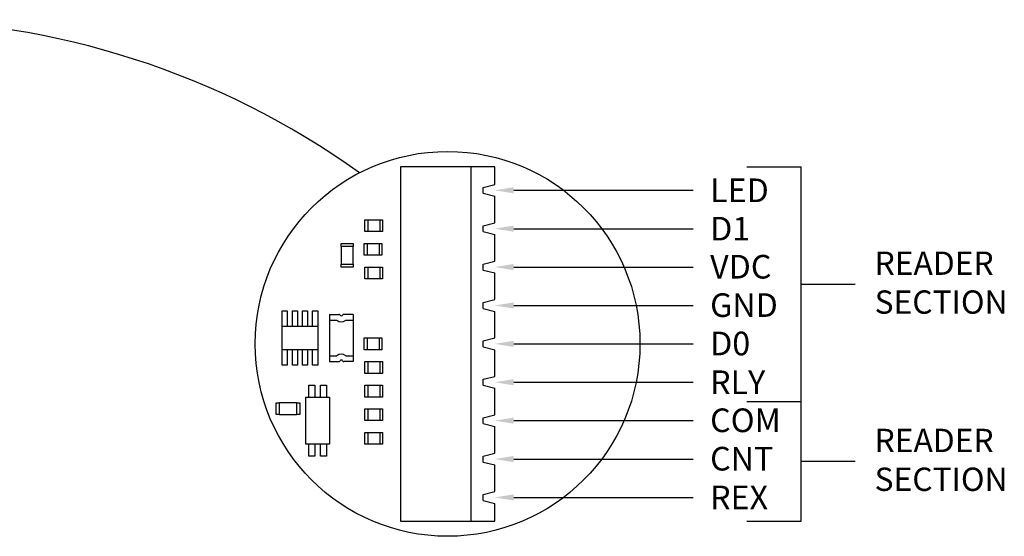
# Model space of a CAD drawing. Units: inches. Extents: x 1.7 to 14.2, y 1 to 9.5.
# Drawn here: x 9 to 14.2, y 6.7 to 9.5 of the extents above; entities that cross this region are included whole.
import ezdxf
from ezdxf import colors
from ezdxf.entities.mleader import LeaderData, LeaderLine
from ezdxf.math import Vec2, Vec3

# ---------------------------------------------------------------- set-up
doc = ezdxf.new("R2010")
doc.units = ezdxf.units.IN
doc.header["$MEASUREMENT"] = 0
doc.styles.add('style2', font='sanssb__.ttf')

# ---------------------------------------------------------------- blocks, each defined once
blk = doc.blocks.new('9 connector top')
at = {"color": 30}
for p, q in [((0.5, 1.875), (0, 1.875)), ((0, 1.875), (0, 0)), ((0.375, 0), (0.375, 1.875)), ((0.5, 1.78125), (0.5, 1.875)), ((0.4375, 1.765625), (0.5, 1.78125)), ((0.4375, 1.734375), (0.4375, 1.765625)), ((0.4375, 1.734375), (0.5, 1.71875)), ((0.5, 1.578125), (0.5, 1.71875)), ((0.4375, 1.5625), (0.5, 1.578125)), ((0.4375, 1.53125), (0.4375, 1.5625)), ((0.4375, 1.53125), (0.5, 1.515625)), ((0.5, 1.375), (0.5, 1.515625)), ((0.4375, 1.359375), (0.5, 1.375)), ((0.4375, 1.328125), (0.4375, 1.359375)), ((0.4375, 1.328125), (0.5, 1.3125)), ((0.5, 1.171875), (0.5, 1.3125)), ((0.4375, 1.15625), (0.5, 1.171875)), ((0.4375, 1.125), (0.4375, 1.15625)), ((0.4375, 1.125), (0.5, 1.109375)), ((0.5, 0.96875), (0.5, 1.109375)), ((0.4375, 0.953125), (0.5, 0.96875)), ((0.4375, 0.921875), (0.4375, 0.953125)), ((0.4375, 0.921875), (0.5, 0.90625)), ((0.5, 0.765625), (0.5, 0.90625)), ((0.4375, 0.75), (0.5, 0.765625)), ((0.4375, 0.71875), (0.4375, 0.75)), ((0.4375, 0.71875), (0.5, 0.703125)), ((0.5, 0.5625), (0.5, 0.703125)), ((0.4375, 0.546875), (0.5, 0.5625)), ((0.4375, 0.515625), (0.4375, 0.546875)), ((0.4375, 0.515625), (0.5, 0.5)), ((0.5, 0.359375), (0.5, 0.5)), ((0.4375, 0.34375), (0.5, 0.359375)), ((0.4375, 0.3125), (0.4375, 0.34375)), ((0.4375, 0.3125), (0.5, 0.296875)), ((0.5, 0.15625), (0.5, 0.296875)), ((0.4375, 0.140625), (0.5, 0.15625)), ((0.4375, 0.109375), (0.4375, 0.140625)), ((0.4375, 0.109375), (0.5, 0.09375)), ((0.5, 0), (0.5, 0.09375)), ((0, 0), (0.5, 0))]:
    blk.add_line(p, q, dxfattribs=at)
blk = doc.blocks.new('A$C6952203B')
at = {"color": 250}
for p, q in [((-0.1875, -0.28125), (-0.09375, -0.28125)), ((-0.1875, -0.34375), (-0.1875, -0.28125)), ((-0.171875, -0.28125), (-0.171875, -0.34375)), ((-0.109375, -0.28125), (-0.109375, -0.34375)), ((-0.09375, -0.28125), (-0.09375, -0.34375)), ((-0.09375, -0.34375), (-0.1875, -0.34375))]:
    blk.add_line(p, q, dxfattribs=at)
blk = doc.blocks.new('A$C512C315F')
at = {"color": 253}
for p, q in [((-0.3125, -0.421875), (-0.3125, -0.40625)), ((-0.3125, -0.40625), (-0.25, -0.40625)), ((-0.25, -0.40625), (-0.25, -0.421875)), ((-0.3125, -0.53125), (-0.3125, -0.515625)), ((-0.25, -0.515625), (-0.25, -0.53125)), ((-0.25, -0.53125), (-0.3125, -0.53125))]:
    blk.add_line(p, q, dxfattribs=at)
at = {"color": 250}
for p, q in [((-0.25, -0.421875), (-0.3125, -0.421875)), ((-0.3125, -0.421875), (-0.3125, -0.515625)), ((-0.25, -0.515625), (-0.25, -0.421875)), ((-0.3125, -0.515625), (-0.25, -0.515625))]:
    blk.add_line(p, q, dxfattribs=at)
blk = doc.blocks.new('A$C019C0940')
at = {"color": 250}
for p, q in [((-0.375, -0.7813), (-0.375, -1.0313)), ((-0.375, -0.7813), (-0.326, -0.7813)), ((-0.25, -0.7813), (-0.299, -0.7813)), ((-0.25, -0.7813), (-0.25, -1.0313)), ((-0.375, -0.8125), (-0.3359, -0.8125)), ((-0.2891, -0.8125), (-0.25, -0.8125)), ((-0.375, -1), (-0.3359, -1)), ((-0.375, -1.0313), (-0.326, -1.0313)), ((-0.25, -1.0313), (-0.299, -1.0313)), ((-0.2891, -1), (-0.25, -1))]:
    blk.add_line(p, q, dxfattribs=at)
for centre, radius, start, end in [((-0.326, -0.7891), 0.00781, 30, 90), ((-0.299, -0.7891), 0.00781, 90, 150), ((-0.3125, -0.7813), 0.0391, 233.1301, 306.8699), ((-0.3125, -0.7813), 0.00781, 210, 330), ((-0.3125, -1.0313), 0.0391, 53.1301, 126.8699), ((-0.326, -1.0234), 0.00781, 270, 330), ((-0.3125, -1.0313), 0.00781, 30, 150), ((-0.299, -1.0234), 0.00781, 210, 270)]:
    blk.add_arc(centre, radius, start, end, dxfattribs=at)
blk = doc.blocks.new('A$C0B086C64')
at = {"color": 253}
for p, q in [((-0.625, -0.8438), (-0.625, -0.7627)), ((-0.625, -0.7627), (-0.5982, -0.7627)), ((-0.5982, -0.7627), (-0.5982, -0.8438)), ((-0.5714, -0.8438), (-0.5714, -0.7627)), ((-0.5714, -0.7627), (-0.5446, -0.7627)), ((-0.5446, -0.7627), (-0.5446, -0.8438)), ((-0.5179, -0.8438), (-0.5179, -0.7627)), ((-0.5179, -0.7627), (-0.4911, -0.7627)), ((-0.4911, -0.7627), (-0.4911, -0.8438)), ((-0.4643, -0.8438), (-0.4643, -0.7627)), ((-0.4643, -0.7627), (-0.4375, -0.7627)), ((-0.4375, -0.7627), (-0.4375, -0.8438)), ((-0.625, -1.0498), (-0.625, -0.9688)), ((-0.5982, -0.9688), (-0.5982, -1.0498)), ((-0.5714, -1.0498), (-0.5714, -0.9688)), ((-0.5446, -0.9688), (-0.5446, -1.0498)), ((-0.5179, -1.0498), (-0.5179, -0.9688)), ((-0.4911, -0.9688), (-0.4911, -1.0498)), ((-0.4643, -1.0498), (-0.4643, -0.9688)), ((-0.4375, -0.9688), (-0.4375, -1.0498)), ((-0.5982, -1.0498), (-0.625, -1.0498)), ((-0.5446, -1.0498), (-0.5714, -1.0498)), ((-0.4911, -1.0498), (-0.5179, -1.0498)), ((-0.4375, -1.0498), (-0.4643, -1.0498))]:
    blk.add_line(p, q, dxfattribs=at)
at = {"color": 250}
for p, q in [((-0.625, -0.8438), (-0.4375, -0.8438)), ((-0.625, -0.9688), (-0.625, -0.8438)), ((-0.4375, -0.8438), (-0.4375, -0.9688)), ((-0.4375, -0.9688), (-0.625, -0.9688))]:
    blk.add_line(p, q, dxfattribs=at)
blk = doc.blocks.new('A$C43E83E5E')
at = {"color": 253}
for p, q in [((-0.484375, 0.65625), (-0.484375, 0.71875)), ((-0.484375, 0.71875), (-0.453125, 0.71875)), ((-0.453125, 0.71875), (-0.453125, 0.65625)), ((-0.421875, 0.65625), (-0.421875, 0.71875)), ((-0.421875, 0.71875), (-0.390625, 0.71875)), ((-0.390625, 0.71875), (-0.390625, 0.65625)), ((-0.484375, 0.34375), (-0.484375, 0.40625)), ((-0.453125, 0.40625), (-0.453125, 0.34375)), ((-0.421875, 0.34375), (-0.421875, 0.40625)), ((-0.390625, 0.40625), (-0.390625, 0.34375)), ((-0.453125, 0.34375), (-0.484375, 0.34375)), ((-0.390625, 0.34375), (-0.421875, 0.34375))]:
    blk.add_line(p, q, dxfattribs=at)
at = {"color": 250}
for p, q in [((-0.5, 0.40625), (-0.5, 0.65625)), ((-0.5, 0.65625), (-0.375, 0.65625)), ((-0.375, 0.65625), (-0.375, 0.40625)), ((-0.375, 0.40625), (-0.5, 0.40625))]:
    blk.add_line(p, q, dxfattribs=at)

msp = doc.modelspace()

# ---------------------------------------------------------------- linework, layer by layer
for p, q in [((12.8538, 8.6941), (13.1405, 8.6941)), ((13.1405, 7.4519), (13.1405, 8.6941)), ((13.1405, 8.073), (13.4272, 8.073)), ((12.8538, 7.4519), (13.1405, 7.4519)), ((13.1405, 6.8191), (13.1405, 7.4519)), ((13.1405, 7.1355), (13.4272, 7.1355)), ((12.8538, 6.8191), (13.1405, 6.8191))]:
    msp.add_line(p, q)
msp.add_circle((11.2701, 7.7566), 1.0181)
msp.add_arc((8.2809, 5.1371), 4.3346, 54.4046, 124.6694)

# ---------------------------------------------------------------- block references
for name, p in [('9 connector top', (11.0201, 6.8191)), ('A$C6952203B', (11.0201, 8.6941)), ('A$C512C315F', (11.0201, 8.6941)), ('A$C6952203B', (11.0166, 8.5691)), ('A$C6952203B', (11.0201, 8.4441)), ('A$C0B086C64', (11.0201, 8.6941)), ('A$C019C0940', (11.0201, 8.6941)), ('A$C6952203B', (11.0166, 8.0691)), ('A$C6952203B', (11.0201, 7.9441)), ('A$C43E83E5E', (11.0201, 6.8191)), ('A$C6952203B', (11.0201, 7.8191)), ('A$C6952203B', (11.0201, 7.6941)), ('A$C6952203B', (11.0201, 7.5691))]:
    msp.add_blockref(name, p)
at = {"rotation": 270}
msp.add_blockref('A$C512C315F', (10.8936, 7.1325), dxfattribs=at)

# ---------------------------------------------------------------- texts
at = {"char_height": 0.12334, "attachment_point": 1, "style": 'style2'}
for insert in [(13.5297, 8.245), (13.5297, 7.3075)]:
    msp.add_mtext_dynamic_manual_height_columns('READER\\PSECTION', width=0.752949, gutter_width=0.9587, heights=[0], dxfattribs=dict(at, insert=insert))

# ---------------------------------------------------------------- leaders
at = {"color": 36}
ml = msp.add_multileader_mtext('Standard', dxfattribs=at)
ml.set_content('LED', color=36, style='style2')
ml.set_leader_properties()
ml.build(insert=Vec2(0, 0))
ml.multileader.update_dxf_attribs({"text_right_attachment_type": 6, "dogleg_length": 0.3, "arrow_head_size": 0.1})
ctx = ml.context
ctx.base_point, ctx.char_height, ctx.arrow_head_size, ctx.landing_gap_size, ctx.plane_origin = Vec3(12.5694, 8.5691), 0.125, 0.1, 0.09, Vec3(11.5201, 8.5691)
ctx.right_attachment = 6
notes = []
notes.append((ctx, [(0, (1, 1, 0), (12.2694, 8.5691), (1, 0), 0.3, [(0, [(11.5201, 8.5691)], 0, [])])]))
ctx.mtext.insert, ctx.mtext.flow_direction = Vec3(12.6594, 8.6316), 5
at = {"color": 3}
ml = msp.add_multileader_mtext('Standard', dxfattribs=at)
ml.set_content('D1', color=3, style='style2')
ml.set_leader_properties()
ml.build(insert=Vec2(0, 0))
ml.multileader.update_dxf_attribs({"text_right_attachment_type": 6, "dogleg_length": 0.3, "arrow_head_size": 0.1})
ctx = ml.context
ctx.base_point, ctx.char_height, ctx.arrow_head_size, ctx.landing_gap_size, ctx.plane_origin = Vec3(12.5694, 8.366), 0.125, 0.1, 0.09, Vec3(11.5201, 8.366)
ctx.right_attachment = 6
notes.append((ctx, [(0, (1, 1, 0), (12.2694, 8.366), (1, 0), 0.3, [(0, [(11.5201, 8.366)], 0, [])])]))
ctx.mtext.insert, ctx.mtext.flow_direction = Vec3(12.6594, 8.4285), 5
at = {"color": 1}
ml = msp.add_multileader_mtext('Standard', dxfattribs=at)
ml.set_content('VDC', color=1, style='style2')
ml.set_leader_properties()
ml.build(insert=Vec2(0, 0))
ml.multileader.update_dxf_attribs({"text_right_attachment_type": 6, "dogleg_length": 0.3, "arrow_head_size": 0.1})
ctx = ml.context
ctx.base_point, ctx.char_height, ctx.arrow_head_size, ctx.landing_gap_size, ctx.plane_origin = Vec3(12.5694, 8.1629), 0.125, 0.1, 0.09, Vec3(11.5201, 8.1629)
ctx.right_attachment = 6
notes.append((ctx, [(0, (1, 1, 0), (12.2694, 8.1629), (1, 0), 0.3, [(0, [(11.5201, 8.1629)], 0, [])])]))
ctx.mtext.insert, ctx.mtext.flow_direction = Vec3(12.6594, 8.2273), 5
at = {"color": 250}
ml = msp.add_multileader_mtext('Standard', dxfattribs=at)
ml.set_content('GND', color=250, style='style2')
ml.set_leader_properties()
ml.build(insert=Vec2(0, 0))
ml.multileader.update_dxf_attribs({"text_right_attachment_type": 6, "dogleg_length": 0.3, "arrow_head_size": 0.1})
ctx = ml.context
ctx.base_point, ctx.char_height, ctx.arrow_head_size, ctx.landing_gap_size, ctx.plane_origin = Vec3(12.5694, 7.9597), 0.125, 0.1, 0.09, Vec3(11.5201, 7.9597)
ctx.right_attachment = 6
notes.append((ctx, [(0, (1, 1, 0), (12.2694, 7.9597), (1, 0), 0.3, [(0, [(11.5201, 7.9597)], 0, [])])]))
ctx.mtext.insert, ctx.mtext.flow_direction = Vec3(12.6594, 8.0241), 5
ml = msp.add_multileader_mtext('Standard')
ml.set_content('D0', color=256, style='style2')
ml.set_leader_properties()
ml.build(insert=Vec2(0, 0))
ml.multileader.update_dxf_attribs({"text_right_attachment_type": 6, "dogleg_length": 0.3, "arrow_head_size": 0.1})
ctx = ml.context
ctx.base_point, ctx.char_height, ctx.arrow_head_size, ctx.landing_gap_size, ctx.plane_origin = Vec3(12.5694, 7.7566), 0.125, 0.1, 0.09, Vec3(11.5201, 7.7566)
ctx.right_attachment = 6
notes.append((ctx, [(0, (1, 1, 0), (12.2694, 7.7566), (1, 0), 0.3, [(0, [(11.5201, 7.7566)], 0, [])])]))
ctx.mtext.insert, ctx.mtext.flow_direction = Vec3(12.6594, 7.8211), 5
ml = msp.add_multileader_mtext('Standard')
ml.set_content('RLY', color=256, style='style2')
ml.set_leader_properties()
ml.build(insert=Vec2(0, 0))
ml.multileader.update_dxf_attribs({"text_right_attachment_type": 6, "dogleg_length": 0.3, "arrow_head_size": 0.1})
ctx = ml.context
ctx.base_point, ctx.char_height, ctx.arrow_head_size, ctx.landing_gap_size, ctx.plane_origin = Vec3(12.5694, 7.5535), 0.125, 0.1, 0.09, Vec3(11.5201, 7.5535)
ctx.right_attachment = 6
notes.append((ctx, [(0, (1, 1, 0), (12.2694, 7.5535), (1, 0), 0.3, [(0, [(11.5201, 7.5535)], 0, [])])]))
ctx.mtext.insert, ctx.mtext.flow_direction = Vec3(12.6594, 7.616), 5
ml = msp.add_multileader_mtext('Standard')
ml.set_content('COM', color=256, style='style2')
ml.set_leader_properties()
ml.build(insert=Vec2(0, 0))
ml.multileader.update_dxf_attribs({"text_right_attachment_type": 6, "dogleg_length": 0.3, "arrow_head_size": 0.1})
ctx = ml.context
ctx.base_point, ctx.char_height, ctx.arrow_head_size, ctx.landing_gap_size, ctx.plane_origin = Vec3(12.5694, 7.3504), 0.125, 0.1, 0.09, Vec3(11.5201, 7.3504)
ctx.right_attachment = 6
notes.append((ctx, [(0, (1, 1, 0), (12.2694, 7.3504), (1, 0), 0.3, [(0, [(11.5201, 7.3504)], 0, [])])]))
ctx.mtext.insert, ctx.mtext.flow_direction = Vec3(12.6594, 7.4148), 5
ml = msp.add_multileader_mtext('Standard')
ml.set_content('CNT', color=256, style='style2')
ml.set_leader_properties()
ml.build(insert=Vec2(0, 0))
ml.multileader.update_dxf_attribs({"text_right_attachment_type": 6, "dogleg_length": 0.3, "arrow_head_size": 0.1})
ctx = ml.context
ctx.base_point, ctx.char_height, ctx.arrow_head_size, ctx.landing_gap_size, ctx.plane_origin = Vec3(12.5694, 7.1472), 0.125, 0.1, 0.09, Vec3(11.5201, 7.1472)
ctx.right_attachment = 6
notes.append((ctx, [(0, (1, 1, 0), (12.2694, 7.1472), (1, 0), 0.3, [(0, [(11.5201, 7.1472)], 0, [])])]))
ctx.mtext.insert, ctx.mtext.flow_direction = Vec3(12.6594, 7.2116), 5
ml = msp.add_multileader_mtext('Standard')
ml.set_content('REX', color=256, style='style2')
ml.set_leader_properties()
ml.build(insert=Vec2(0, 0))
ml.multileader.update_dxf_attribs({"text_right_attachment_type": 6, "dogleg_length": 0.3, "arrow_head_size": 0.1})
ctx = ml.context
ctx.base_point, ctx.char_height, ctx.arrow_head_size, ctx.landing_gap_size, ctx.plane_origin = Vec3(12.5694, 6.9441), 0.125, 0.1, 0.09, Vec3(11.5201, 6.9441)
ctx.right_attachment = 6
notes.append((ctx, [(0, (1, 1, 0), (12.2694, 6.9441), (1, 0), 0.3, [(0, [(11.5201, 6.9441)], 0, [])])]))
ctx.mtext.insert, ctx.mtext.flow_direction = Vec3(12.6594, 7.0066), 5
for ctx, leaders in notes:
    for number, flags, end, landing, length, lines in leaders:
        leader = LeaderData()
        leader.index, (leader.has_last_leader_line, leader.has_dogleg_vector, leader.attachment_direction) = number, flags
        leader.last_leader_point, leader.dogleg_vector, leader.dogleg_length = Vec3(end), Vec3(landing), length
        for number, points, colour, breaks in lines:
            line = LeaderLine()
            line.index, line.vertices, line.color, line.breaks = number, Vec3.list(points), colors.encode_raw_color(colour), breaks
            leader.lines.append(line)
        ctx.leaders.append(leader)

doc.saveas('drawing.dxf')
